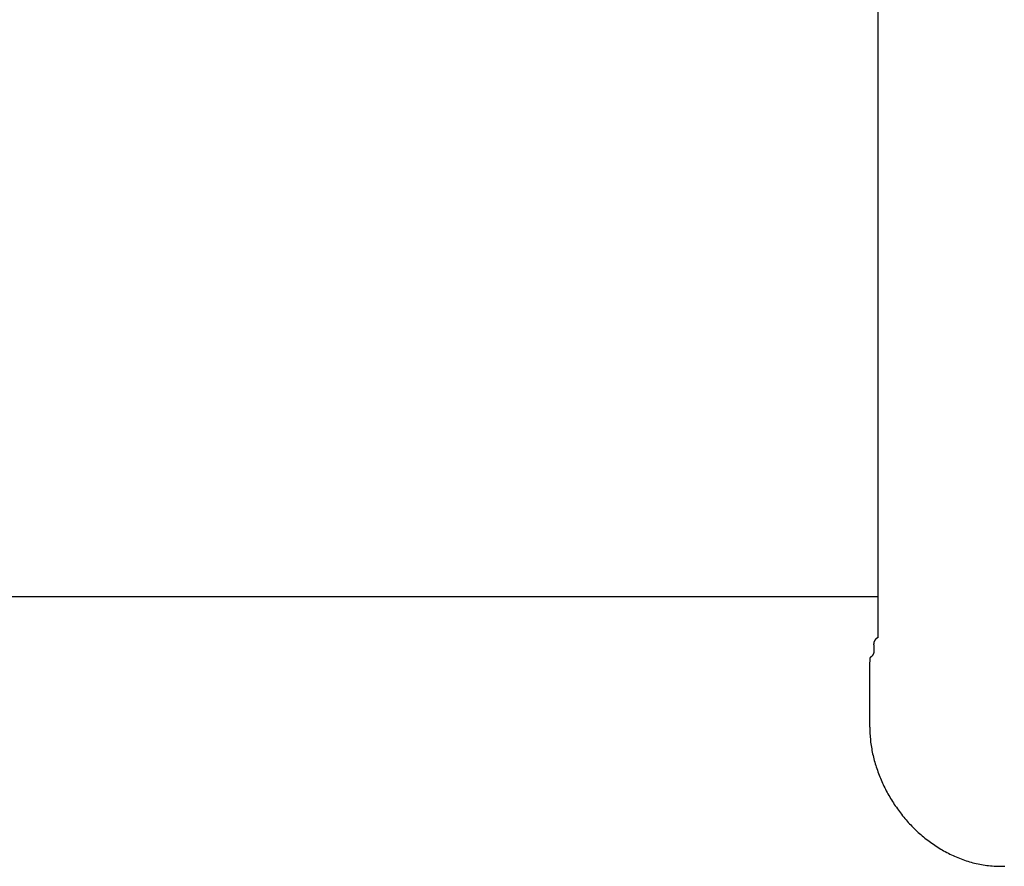
# Model space of a CAD drawing. Extents: x -0.3 to 6.8, y 0 to 13.7.
# Drawn here: x 3.3 to 4.2, y 8.9 to 9.7 of the extents above; entities that cross this region are included whole.
import ezdxf

# ---------------------------------------------------------------- set-up
doc = ezdxf.new("R2010")
doc.units = 0
doc.header["$MEASUREMENT"] = 0
doc.layers.get('0').update_dxf_attribs({"linetype": 'CONTINUOUS'})
doc.layers.add('LAYER_1', color=160, linetype='CONTINUOUS')

msp = doc.modelspace()

# ---------------------------------------------------------------- linework, layer by layer
msp.add_line((4.05322, 10.20337), (4.05322, 9.14527))
at = {"layer": 'LAYER_1', "color": 7}
for p, q in [((4.05322, 9.1491), (2.51448, 9.1491)), ((4.05322, 9.14547), (4.05322, 9.13804)), ((4.05322, 9.12682), (4.05322, 9.12318)), ((4.05322, 9.12318), (4.05322, 9.11583)), ((4.05322, 9.11583), (4.05322, 9.11189)), ((4.04935, 9.10439), (4.04935, 9.10075)), ((4.04571, 9.0934), (4.04571, 9.0934)), ((4.04571, 9.0934), (4.04571, 9.0934)), ((4.04571, 9.08953), (4.04571, 9.08953)), ((4.04571, 9.02996), (4.04571, 9.08953))]:
    msp.add_line(p, q, dxfattribs=at)
for points in [[(4.05323, 9.13808, 0), (4.05323, 9.13798, 0), (4.05323, 9.13788, 0), (4.05323, 9.13778, 0), (4.05323, 9.13768, 0), (4.05323, 9.13758, 0), (4.05323, 9.13748, 0), (4.05323, 9.13738, 0), (4.05323, 9.13728, 0), (4.05323, 9.13728, 0), (4.05323, 9.13718, 0), (4.05323, 9.13708, 0), (4.05323, 9.13698, 0), (4.05323, 9.13688, 0), (4.05323, 9.13678, 0), (4.05323, 9.13668, 0), (4.05323, 9.13658, 0), (4.05323, 9.13648, 0), (4.05323, 9.13648, 0), (4.05323, 9.13638, 0), (4.05323, 9.13628, 0), (4.05323, 9.13618, 0), (4.05323, 9.13608, 0), (4.05323, 9.13598, 0), (4.05323, 9.13588, 0), (4.05323, 9.13578, 0), (4.05323, 9.13568, 0), (4.05323, 9.13568, 0), (4.05323, 9.13558, 0), (4.05323, 9.13548, 0), (4.05323, 9.13538, 0), (4.05323, 9.13528, 0), (4.05323, 9.13518, 0), (4.05323, 9.13508, 0), (4.05323, 9.13498, 0), (4.05323, 9.13498, 0), (4.05323, 9.13488, 0), (4.05323, 9.13478, 0), (4.05323, 9.13468, 0), (4.05323, 9.13458, 0), (4.05323, 9.13448, 0), (4.05323, 9.13438, 0), (4.05323, 9.13428, 0), (4.05323, 9.13418, 0), (4.05323, 9.13418, 0), (4.05323, 9.13408, 0), (4.05323, 9.13398, 0), (4.05323, 9.13388, 0), (4.05323, 9.13378, 0), (4.05323, 9.13368, 0), (4.05323, 9.13358, 0), (4.05323, 9.13348, 0), (4.05323, 9.13348, 0), (4.05323, 9.13338, 0), (4.05323, 9.13328, 0), (4.05323, 9.13318, 0), (4.05323, 9.13308, 0), (4.05323, 9.13298, 0), (4.05323, 9.13288, 0), (4.05323, 9.13278, 0), (4.05323, 9.13278, 0), (4.05323, 9.13268, 0), (4.05323, 9.13258, 0), (4.05323, 9.13248, 0), (4.05323, 9.13238, 0), (4.05323, 9.13228, 0), (4.05323, 9.13218, 0), (4.05323, 9.13208, 0), (4.05323, 9.13208, 0), (4.05323, 9.13198, 0), (4.05323, 9.13188, 0), (4.05323, 9.13178, 0), (4.05323, 9.13168, 0), (4.05323, 9.13158, 0), (4.05323, 9.13148, 0), (4.05323, 9.13138, 0), (4.05323, 9.13138, 0), (4.05323, 9.13128, 0), (4.05323, 9.13118, 0), (4.05323, 9.13108, 0), (4.05323, 9.13098, 0), (4.05323, 9.13088, 0), (4.05323, 9.13078, 0), (4.05323, 9.13068, 0), (4.05323, 9.13068, 0), (4.05323, 9.13058, 0), (4.05323, 9.13048, 0), (4.05323, 9.13038, 0), (4.05323, 9.13028, 0), (4.05323, 9.13018, 0), (4.05323, 9.13008, 0), (4.05323, 9.12998, 0), (4.05323, 9.12988, 0), (4.05323, 9.12988, 0), (4.05323, 9.12978, 0), (4.05323, 9.12968, 0), (4.05323, 9.12958, 0), (4.05323, 9.12948, 0), (4.05323, 9.12938, 0), (4.05323, 9.12928, 0), (4.05323, 9.12918, 0), (4.05323, 9.12918, 0), (4.05323, 9.12908, 0), (4.05323, 9.12898, 0), (4.05323, 9.12888, 0), (4.05323, 9.12878, 0), (4.05323, 9.12868, 0), (4.05323, 9.12858, 0), (4.05323, 9.12848, 0), (4.05323, 9.12838, 0), (4.05323, 9.12838, 0), (4.05323, 9.12828, 0), (4.05323, 9.12818, 0), (4.05323, 9.12808, 0), (4.05323, 9.12798, 0), (4.05323, 9.12788, 0), (4.05323, 9.12778, 0), (4.05323, 9.12768, 0), (4.05323, 9.12758, 0), (4.05323, 9.12758, 0), (4.05323, 9.12748, 0), (4.05323, 9.12738, 0), (4.05323, 9.12728, 0), (4.05323, 9.12718, 0), (4.05323, 9.12708, 0), (4.05323, 9.12698, 0), (4.05323, 9.12688, 0), (4.05323, 9.12678, 0)], [(4.05323, 9.11188, 0), (4.05313, 9.11188, 0), (4.05303, 9.11178, 0), (4.05303, 9.11178, 0), (4.05293, 9.11168, 0), (4.05283, 9.11168, 0), (4.05283, 9.11168, 0), (4.05273, 9.11158, 0), (4.05263, 9.11158, 0), (4.05263, 9.11148, 0), (4.05253, 9.11148, 0), (4.05243, 9.11138, 0), (4.05243, 9.11138, 0), (4.05233, 9.11138, 0), (4.05223, 9.11128, 0), (4.05223, 9.11128, 0), (4.05213, 9.11118, 0), (4.05213, 9.11118, 0), (4.05203, 9.11108, 0), (4.05193, 9.11108, 0), (4.05193, 9.11098, 0), (4.05183, 9.11098, 0), (4.05183, 9.11098, 0), (4.05173, 9.11088, 0), (4.05163, 9.11088, 0), (4.05163, 9.11078, 0), (4.05153, 9.11078, 0), (4.05153, 9.11068, 0), (4.05143, 9.11068, 0), (4.05143, 9.11058, 0), (4.05133, 9.11058, 0), (4.05133, 9.11048, 0), (4.05123, 9.11048, 0), (4.05123, 9.11038, 0), (4.05113, 9.11038, 0), (4.05113, 9.11028, 0), (4.05103, 9.11028, 0), (4.05103, 9.11018, 0), (4.05093, 9.11018, 0), (4.05093, 9.11008, 0), (4.05083, 9.11008, 0), (4.05083, 9.10998, 0), (4.05073, 9.10998, 0), (4.05073, 9.10988, 0), (4.05073, 9.10988, 0), (4.05063, 9.10978, 0), (4.05063, 9.10978, 0), (4.05053, 9.10968, 0), (4.05053, 9.10968, 0), (4.05053, 9.10958, 0), (4.05043, 9.10958, 0), (4.05043, 9.10948, 0), (4.05033, 9.10948, 0), (4.05033, 9.10938, 0), (4.05033, 9.10928, 0), (4.05023, 9.10928, 0), (4.05023, 9.10918, 0), (4.05023, 9.10918, 0), (4.05013, 9.10908, 0), (4.05013, 9.10908, 0), (4.05013, 9.10898, 0), (4.05003, 9.10898, 0), (4.05003, 9.10888, 0), (4.05003, 9.10878, 0), (4.04993, 9.10878, 0), (4.04993, 9.10868, 0), (4.04993, 9.10868, 0), (4.04983, 9.10858, 0), (4.04983, 9.10848, 0), (4.04983, 9.10848, 0), (4.04983, 9.10838, 0), (4.04973, 9.10838, 0), (4.04973, 9.10828, 0), (4.04973, 9.10818, 0), (4.04973, 9.10818, 0), (4.04963, 9.10808, 0), (4.04963, 9.10808, 0), (4.04963, 9.10798, 0), (4.04963, 9.10788, 0), (4.04953, 9.10788, 0), (4.04953, 9.10778, 0), (4.04953, 9.10778, 0), (4.04953, 9.10768, 0), (4.04953, 9.10758, 0), (4.04953, 9.10758, 0), (4.04943, 9.10748, 0), (4.04943, 9.10738, 0), (4.04943, 9.10738, 0), (4.04943, 9.10728, 0), (4.04943, 9.10718, 0), (4.04943, 9.10718, 0), (4.04933, 9.10708, 0), (4.04933, 9.10698, 0), (4.04933, 9.10698, 0), (4.04933, 9.10688, 0), (4.04933, 9.10678, 0), (4.04933, 9.10678, 0), (4.04933, 9.10668, 0), (4.04933, 9.10658, 0), (4.04933, 9.10648, 0), (4.04933, 9.10648, 0), (4.04933, 9.10638, 0), (4.04933, 9.10628, 0), (4.04923, 9.10628, 0), (4.04923, 9.10618, 0), (4.04923, 9.10608, 0), (4.04923, 9.10598, 0), (4.04923, 9.10598, 0), (4.04923, 9.10588, 0), (4.04923, 9.10578, 0), (4.04923, 9.10568, 0), (4.04923, 9.10568, 0), (4.04923, 9.10558, 0), (4.04923, 9.10548, 0), (4.04923, 9.10538, 0), (4.04923, 9.10538, 0), (4.04923, 9.10528, 0), (4.04923, 9.10518, 0), (4.04923, 9.10508, 0), (4.04933, 9.10508, 0), (4.04933, 9.10498, 0), (4.04933, 9.10488, 0), (4.04933, 9.10478, 0), (4.04933, 9.10468, 0), (4.04933, 9.10468, 0), (4.04933, 9.10458, 0), (4.04933, 9.10448, 0), (4.04933, 9.10438, 0)], [(4.04933, 9.10078, 0), (4.04933, 9.10068, 0), (4.04933, 9.10058, 0), (4.04943, 9.10048, 0), (4.04943, 9.10048, 0), (4.04943, 9.10038, 0), (4.04943, 9.10028, 0), (4.04943, 9.10018, 0), (4.04943, 9.10018, 0), (4.04943, 9.10008, 0), (4.04943, 9.09998, 0), (4.04943, 9.09998, 0), (4.04943, 9.09988, 0), (4.04943, 9.09978, 0), (4.04943, 9.09968, 0), (4.04943, 9.09968, 0), (4.04943, 9.09958, 0), (4.04943, 9.09948, 0), (4.04943, 9.09948, 0), (4.04943, 9.09938, 0), (4.04943, 9.09928, 0), (4.04943, 9.09918, 0), (4.04943, 9.09918, 0), (4.04943, 9.09908, 0), (4.04943, 9.09898, 0), (4.04943, 9.09898, 0), (4.04943, 9.09888, 0), (4.04943, 9.09878, 0), (4.04943, 9.09878, 0), (4.04943, 9.09868, 0), (4.04943, 9.09858, 0), (4.04943, 9.09858, 0), (4.04943, 9.09848, 0), (4.04943, 9.09838, 0), (4.04943, 9.09828, 0), (4.04933, 9.09828, 0), (4.04933, 9.09818, 0), (4.04933, 9.09818, 0), (4.04933, 9.09808, 0), (4.04933, 9.09798, 0), (4.04933, 9.09798, 0), (4.04933, 9.09788, 0), (4.04933, 9.09778, 0), (4.04923, 9.09778, 0), (4.04923, 9.09768, 0), (4.04923, 9.09758, 0), (4.04923, 9.09758, 0), (4.04923, 9.09748, 0), (4.04923, 9.09738, 0), (4.04913, 9.09738, 0), (4.04913, 9.09728, 0), (4.04913, 9.09728, 0), (4.04913, 9.09718, 0), (4.04903, 9.09708, 0), (4.04903, 9.09708, 0), (4.04903, 9.09698, 0), (4.04903, 9.09688, 0), (4.04903, 9.09688, 0), (4.04893, 9.09678, 0), (4.04893, 9.09678, 0), (4.04893, 9.09668, 0), (4.04883, 9.09658, 0), (4.04883, 9.09658, 0), (4.04883, 9.09648, 0), (4.04883, 9.09648, 0), (4.04873, 9.09638, 0), (4.04873, 9.09638, 0), (4.04873, 9.09628, 0), (4.04863, 9.09618, 0), (4.04863, 9.09618, 0), (4.04863, 9.09608, 0), (4.04853, 9.09608, 0), (4.04853, 9.09598, 0), (4.04853, 9.09598, 0), (4.04843, 9.09588, 0), (4.04843, 9.09578, 0), (4.04843, 9.09578, 0), (4.04833, 9.09568, 0), (4.04833, 9.09568, 0), (4.04823, 9.09558, 0), (4.04823, 9.09558, 0), (4.04823, 9.09548, 0), (4.04813, 9.09548, 0), (4.04813, 9.09538, 0), (4.04803, 9.09538, 0), (4.04803, 9.09528, 0), (4.04803, 9.09528, 0), (4.04793, 9.09518, 0), (4.04793, 9.09518, 0), (4.04783, 9.09508, 0), (4.04783, 9.09498, 0), (4.04773, 9.09498, 0), (4.04773, 9.09488, 0), (4.04763, 9.09488, 0), (4.04763, 9.09488, 0), (4.04753, 9.09478, 0), (4.04753, 9.09478, 0), (4.04743, 9.09468, 0), (4.04743, 9.09468, 0), (4.04733, 9.09458, 0), (4.04733, 9.09458, 0), (4.04723, 9.09448, 0), (4.04723, 9.09448, 0), (4.04713, 9.09438, 0), (4.04713, 9.09438, 0), (4.04703, 9.09428, 0), (4.04703, 9.09428, 0), (4.04693, 9.09418, 0), (4.04693, 9.09418, 0), (4.04683, 9.09418, 0), (4.04673, 9.09408, 0), (4.04673, 9.09408, 0), (4.04663, 9.09398, 0), (4.04663, 9.09398, 0), (4.04653, 9.09388, 0), (4.04653, 9.09388, 0), (4.04643, 9.09388, 0), (4.04633, 9.09378, 0), (4.04633, 9.09378, 0), (4.04623, 9.09368, 0), (4.04613, 9.09368, 0), (4.04613, 9.09358, 0), (4.04603, 9.09358, 0), (4.04593, 9.09358, 0), (4.04593, 9.09348, 0), (4.04583, 9.09348, 0), (4.04573, 9.09348, 0), (4.04573, 9.09338, 0)], [(4.04573, 9.09338, 0), (4.04573, 9.09338, 0), (4.04573, 9.09338, 0), (4.04573, 9.09328, 0), (4.04573, 9.09328, 0), (4.04573, 9.09328, 0), (4.04573, 9.09318, 0), (4.04573, 9.09318, 0), (4.04573, 9.09318, 0), (4.04573, 9.09308, 0), (4.04573, 9.09308, 0), (4.04573, 9.09308, 0), (4.04573, 9.09308, 0), (4.04573, 9.09298, 0), (4.04573, 9.09298, 0), (4.04573, 9.09298, 0), (4.04573, 9.09288, 0), (4.04573, 9.09288, 0), (4.04573, 9.09288, 0), (4.04573, 9.09278, 0), (4.04573, 9.09278, 0), (4.04573, 9.09278, 0), (4.04573, 9.09268, 0), (4.04573, 9.09268, 0), (4.04573, 9.09268, 0), (4.04573, 9.09268, 0), (4.04573, 9.09258, 0), (4.04573, 9.09258, 0), (4.04573, 9.09258, 0), (4.04573, 9.09248, 0), (4.04573, 9.09248, 0), (4.04573, 9.09248, 0), (4.04573, 9.09238, 0), (4.04573, 9.09238, 0), (4.04573, 9.09238, 0), (4.04573, 9.09238, 0), (4.04573, 9.09228, 0), (4.04573, 9.09228, 0), (4.04573, 9.09228, 0), (4.04573, 9.09218, 0), (4.04573, 9.09218, 0), (4.04573, 9.09218, 0), (4.04573, 9.09208, 0), (4.04573, 9.09208, 0), (4.04573, 9.09208, 0), (4.04573, 9.09198, 0), (4.04573, 9.09198, 0), (4.04573, 9.09198, 0), (4.04573, 9.09198, 0), (4.04573, 9.09188, 0), (4.04573, 9.09188, 0), (4.04573, 9.09188, 0), (4.04573, 9.09178, 0), (4.04573, 9.09178, 0), (4.04573, 9.09178, 0), (4.04573, 9.09168, 0), (4.04573, 9.09168, 0), (4.04573, 9.09168, 0), (4.04573, 9.09168, 0), (4.04573, 9.09158, 0), (4.04573, 9.09158, 0), (4.04573, 9.09158, 0), (4.04573, 9.09148, 0), (4.04573, 9.09148, 0), (4.04573, 9.09148, 0), (4.04573, 9.09138, 0), (4.04573, 9.09138, 0), (4.04573, 9.09138, 0), (4.04573, 9.09128, 0), (4.04573, 9.09128, 0), (4.04573, 9.09128, 0), (4.04573, 9.09128, 0), (4.04573, 9.09118, 0), (4.04573, 9.09118, 0), (4.04573, 9.09118, 0), (4.04573, 9.09108, 0), (4.04573, 9.09108, 0), (4.04573, 9.09108, 0), (4.04573, 9.09098, 0), (4.04573, 9.09098, 0), (4.04573, 9.09098, 0), (4.04573, 9.09098, 0), (4.04573, 9.09088, 0), (4.04573, 9.09088, 0), (4.04573, 9.09088, 0), (4.04573, 9.09078, 0), (4.04573, 9.09078, 0), (4.04573, 9.09078, 0), (4.04573, 9.09068, 0), (4.04573, 9.09068, 0), (4.04573, 9.09068, 0), (4.04573, 9.09058, 0), (4.04573, 9.09058, 0), (4.04573, 9.09058, 0), (4.04573, 9.09058, 0), (4.04573, 9.09048, 0), (4.04573, 9.09048, 0), (4.04573, 9.09048, 0), (4.04573, 9.09038, 0), (4.04573, 9.09038, 0), (4.04573, 9.09038, 0), (4.04573, 9.09028, 0), (4.04573, 9.09028, 0), (4.04573, 9.09028, 0), (4.04573, 9.09028, 0), (4.04573, 9.09018, 0), (4.04573, 9.09018, 0), (4.04573, 9.09018, 0), (4.04573, 9.09008, 0), (4.04573, 9.09008, 0), (4.04573, 9.09008, 0), (4.04573, 9.08998, 0), (4.04573, 9.08998, 0), (4.04573, 9.08998, 0), (4.04573, 9.08988, 0), (4.04573, 9.08988, 0), (4.04573, 9.08988, 0), (4.04573, 9.08988, 0), (4.04573, 9.08978, 0), (4.04573, 9.08978, 0), (4.04573, 9.08978, 0), (4.04573, 9.08968, 0), (4.04573, 9.08968, 0), (4.04573, 9.08968, 0), (4.04573, 9.08958, 0), (4.04573, 9.08958, 0), (4.04573, 9.08958, 0), (4.04573, 9.08958, 0)], [(4.04573, 9.02998, 0), (4.04573, 9.02998, 0), (4.04573, 9.02998, 0), (4.04573, 9.03008, 0), (4.04573, 9.03008, 0), (4.04573, 9.03008, 0), (4.04573, 9.03018, 0), (4.04573, 9.03018, 0), (4.04573, 9.03018, 0), (4.04573, 9.03018, 0), (4.04573, 9.03028, 0), (4.04573, 9.03028, 0), (4.04573, 9.03028, 0), (4.04573, 9.03038, 0), (4.04573, 9.03038, 0), (4.04573, 9.03038, 0), (4.04573, 9.03038, 0), (4.04573, 9.03048, 0), (4.04573, 9.03048, 0), (4.04573, 9.03048, 0), (4.04573, 9.03058, 0), (4.04573, 9.03058, 0), (4.04573, 9.03058, 0), (4.04573, 9.03058, 0), (4.04573, 9.03068, 0), (4.04573, 9.03068, 0), (4.04573, 9.03068, 0), (4.04573, 9.03078, 0), (4.04573, 9.03078, 0), (4.04573, 9.03078, 0), (4.04573, 9.03088, 0), (4.04573, 9.03088, 0), (4.04573, 9.03088, 0), (4.04573, 9.03088, 0), (4.04573, 9.03098, 0), (4.04573, 9.03098, 0), (4.04573, 9.03098, 0), (4.04573, 9.03108, 0), (4.04573, 9.03108, 0), (4.04573, 9.03108, 0), (4.04573, 9.03118, 0), (4.04573, 9.03118, 0), (4.04573, 9.03118, 0), (4.04573, 9.03118, 0), (4.04573, 9.03128, 0), (4.04573, 9.03128, 0), (4.04573, 9.03128, 0), (4.04573, 9.03138, 0), (4.04573, 9.03138, 0), (4.04573, 9.03138, 0), (4.04573, 9.03148, 0), (4.04573, 9.03148, 0), (4.04573, 9.03148, 0), (4.04573, 9.03148, 0), (4.04573, 9.03158, 0), (4.04573, 9.03158, 0), (4.04573, 9.03158, 0), (4.04573, 9.03168, 0), (4.04573, 9.03168, 0), (4.04573, 9.03168, 0), (4.04573, 9.03178, 0), (4.04573, 9.03178, 0), (4.04573, 9.03178, 0), (4.04573, 9.03178, 0), (4.04573, 9.03188, 0), (4.04573, 9.03188, 0), (4.04573, 9.03188, 0), (4.04573, 9.03198, 0), (4.04573, 9.03198, 0), (4.04573, 9.03198, 0), (4.04573, 9.03198, 0), (4.04573, 9.03208, 0), (4.04573, 9.03208, 0), (4.04573, 9.03208, 0), (4.04573, 9.03218, 0), (4.04573, 9.03218, 0), (4.04573, 9.03218, 0), (4.04573, 9.03228, 0), (4.04573, 9.03228, 0), (4.04573, 9.03228, 0), (4.04573, 9.03228, 0), (4.04573, 9.03238, 0), (4.04573, 9.03238, 0), (4.04573, 9.03238, 0), (4.04573, 9.03248, 0), (4.04573, 9.03248, 0), (4.04573, 9.03248, 0), (4.04573, 9.03248, 0), (4.04573, 9.03258, 0), (4.04573, 9.03258, 0), (4.04573, 9.03258, 0), (4.04573, 9.03268, 0), (4.04573, 9.03268, 0), (4.04573, 9.03268, 0), (4.04573, 9.03268, 0), (4.04573, 9.03278, 0), (4.04573, 9.03278, 0), (4.04573, 9.03278, 0), (4.04573, 9.03278, 0), (4.04573, 9.03288, 0), (4.04573, 9.03288, 0), (4.04573, 9.03288, 0), (4.04573, 9.03298, 0), (4.04573, 9.03298, 0), (4.04573, 9.03298, 0), (4.04573, 9.03298, 0), (4.04573, 9.03308, 0), (4.04573, 9.03308, 0), (4.04573, 9.03308, 0), (4.04573, 9.03308, 0), (4.04573, 9.03318, 0), (4.04573, 9.03318, 0), (4.04573, 9.03318, 0), (4.04573, 9.03328, 0), (4.04573, 9.03328, 0), (4.04573, 9.03328, 0), (4.04573, 9.03328, 0), (4.04573, 9.03338, 0), (4.04573, 9.03338, 0), (4.04573, 9.03338, 0), (4.04573, 9.03338, 0), (4.04573, 9.03348, 0), (4.04573, 9.03348, 0), (4.04573, 9.03348, 0), (4.04573, 9.03348, 0), (4.04573, 9.03358, 0), (4.04573, 9.03358, 0), (4.04573, 9.03358, 0)], [(4.04573, 9.02998, 0), (4.04573, 9.02848, 0), (4.04573, 9.02698, 0), (4.04583, 9.02538, 0), (4.04583, 9.02388, 0), (4.04593, 9.02238, 0), (4.04613, 9.02088, 0), (4.04623, 9.01938, 0), (4.04643, 9.01778, 0), (4.04653, 9.01628, 0), (4.04673, 9.01478, 0), (4.04703, 9.01328, 0), (4.04723, 9.01178, 0), (4.04753, 9.01028, 0), (4.04773, 9.00868, 0), (4.04803, 9.00718, 0), (4.04833, 9.00568, 0), (4.04873, 9.00418, 0), (4.04903, 9.00268, 0), (4.04943, 9.00118, 0), (4.04983, 8.99968, 0), (4.05023, 8.99818, 0), (4.05073, 8.99668, 0), (4.05113, 8.99518, 0), (4.05163, 8.99368, 0), (4.05213, 8.99218, 0), (4.05263, 8.99068, 0), (4.05313, 8.98918, 0), (4.05373, 8.98778, 0), (4.05423, 8.98628, 0), (4.05483, 8.98478, 0), (4.05543, 8.98338, 0), (4.05603, 8.98188, 0), (4.05663, 8.98048, 0), (4.05733, 8.97898, 0), (4.05803, 8.97758, 0), (4.05863, 8.97608, 0), (4.05933, 8.97468, 0), (4.06013, 8.97328, 0), (4.06083, 8.97188, 0), (4.06163, 8.97048, 0), (4.06233, 8.96908, 0), (4.06313, 8.96768, 0), (4.06393, 8.96628, 0), (4.06473, 8.96488, 0), (4.06563, 8.96358, 0), (4.06643, 8.96218, 0), (4.06733, 8.96088, 0), (4.06813, 8.95948, 0), (4.06903, 8.95818, 0), (4.07003, 8.95688, 0), (4.07093, 8.95558, 0), (4.07183, 8.95428, 0), (4.07283, 8.95298, 0), (4.07373, 8.95168, 0), (4.07473, 8.95048, 0), (4.07573, 8.94918, 0), (4.07673, 8.94798, 0), (4.07783, 8.94668, 0), (4.07883, 8.94548, 0), (4.07993, 8.94428, 0), (4.08093, 8.94308, 0), (4.08203, 8.94188, 0), (4.08313, 8.94078, 0), (4.08423, 8.93958, 0), (4.08543, 8.93848, 0), (4.08653, 8.93728, 0), (4.08763, 8.93618, 0), (4.08883, 8.93508, 0), (4.09003, 8.93398, 0), (4.09123, 8.93288, 0), (4.09243, 8.93188, 0), (4.09363, 8.93078, 0), (4.09483, 8.92978, 0), (4.09613, 8.92878, 0), (4.09733, 8.92778, 0), (4.09863, 8.92678, 0), (4.09993, 8.92588, 0), (4.10113, 8.92488, 0), (4.10243, 8.92398, 0), (4.10383, 8.92308, 0), (4.10513, 8.92218, 0), (4.10643, 8.92128, 0), (4.10783, 8.92038, 0), (4.10913, 8.91958, 0), (4.11053, 8.91868, 0), (4.11193, 8.91788, 0), (4.11323, 8.91708, 0), (4.11463, 8.91638, 0), (4.11603, 8.91558, 0), (4.11753, 8.91488, 0), (4.11893, 8.91418, 0), (4.12033, 8.91348, 0), (4.12183, 8.91278, 0), (4.12323, 8.91208, 0), (4.12473, 8.91148, 0), (4.12623, 8.91088, 0), (4.12773, 8.91028, 0), (4.12923, 8.90968, 0), (4.13073, 8.90918, 0), (4.13223, 8.90858, 0), (4.13373, 8.90808, 0), (4.13523, 8.90758, 0), (4.13683, 8.90718, 0), (4.13833, 8.90668, 0), (4.13993, 8.90628, 0), (4.14143, 8.90588, 0), (4.14303, 8.90558, 0), (4.14463, 8.90518, 0), (4.14623, 8.90488, 0), (4.14783, 8.90458, 0), (4.14943, 8.90428, 0), (4.15103, 8.90408, 0), (4.15263, 8.90378, 0), (4.15423, 8.90358, 0), (4.15593, 8.90348, 0), (4.15753, 8.90328, 0), (4.15923, 8.90318, 0), (4.16083, 8.90308, 0), (4.16253, 8.90298, 0), (4.16413, 8.90298, 0), (4.16583, 8.90298, 0), (4.16753, 8.90298, 0), (4.16923, 8.90298, 0)]]:
    msp.add_polyline3d(points, dxfattribs=at)

doc.saveas('drawing.dxf')
